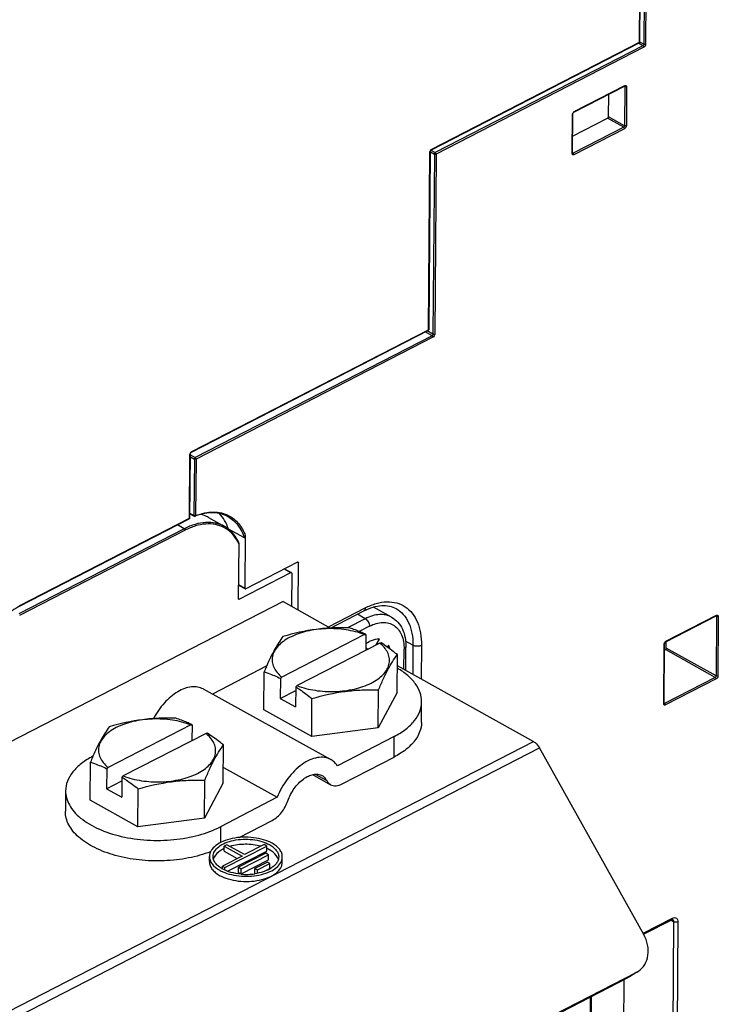
# Model space of a CAD drawing. Units: millimetres. Extents: x 0 to 420, y 0 to 297.
# Drawn here: x 393 to 404, y 95 to 112 of the extents above; entities that cross this region are included whole.
import ezdxf

# ---------------------------------------------------------------- set-up
doc = ezdxf.new("R2010")
doc.units = ezdxf.units.MM
doc.header["$LTSCALE"] = 23.1
doc.layers.get('0').update_dxf_attribs({"linetype": 'CONTINUOUS'})
doc.layers.add('DATUM_AXIS', color=7, linetype='CONTINUOUS')
doc.layers.add('ROUNDS', color=7, linetype='CONTINUOUS')

msp = doc.modelspace()

# ---------------------------------------------------------------- linework, layer by layer
at = {"color": 7, "linetype": 'CONTINUOUS'}
for p, q in [((395.779, 103.357), (396.044, 103.209)), ((397.01, 101.972), (384.083, 95.323)), ((395.694, 100.535), (397.793, 99.374)), ((396.027, 99.244), (396.913, 98.754)), ((397.491, 99.126), (397.791, 98.961))]:
    msp.add_line(p, q, dxfattribs=at)
at = {"color": 9, "linetype": 'CONTINUOUS'}
msp.add_line((397.536, 99.133), (397.727, 99.028), dxfattribs=at)
at = {"color": 7, "linetype": 'CONTINUOUS'}
for points, knots in [([(395.779, 103.357), (395.769, 103.362), (395.729, 103.383), (395.686, 103.398), (395.653, 103.406)], [0, 0, 0, 0, 0.248515, 1, 1, 1, 1]), ([(395.694, 100.535), (395.666, 100.55), (395.602, 100.572), (395.496, 100.574), (395.384, 100.546), (395.226, 100.469), (395.04, 100.307), (394.926, 100.141), (394.876, 100.048)], [0, 0, 0, 0, 0.092945, 0.191936, 0.301194, 0.422504, 0.697663, 1, 1, 1, 1]), ([(397.793, 99.374), (397.762, 99.391), (397.689, 99.415), (397.568, 99.41), (397.442, 99.37), (397.266, 99.266), (397.07, 99.065), (396.957, 98.864), (396.913, 98.754)], [0, 0, 0, 0, 0.091078, 0.189387, 0.29955, 0.422945, 0.701908, 1, 1, 1, 1]), ([(397.904, 99.269), (397.889, 99.29), (397.857, 99.331), (397.815, 99.362), (397.793, 99.374)], [0, 0, 0, 0, 0.510029, 1, 1, 1, 1]), ([(397.087, 98.695), (397.113, 98.767), (397.182, 98.9), (397.307, 99.035), (397.42, 99.105), (397.502, 99.133), (397.58, 99.138), (397.628, 99.122), (397.648, 99.111)], [0, 0, 0, 0, 0.296013, 0.576229, 0.700476, 0.811134, 0.909395, 1, 1, 1, 1]), ([(397.648, 99.111), (397.665, 99.102), (397.696, 99.078), (397.718, 99.045), (397.727, 99.028)], [0, 0, 0, 0, 0.485942, 1, 1, 1, 1]), ([(397.727, 99.028), (397.735, 99.013), (397.753, 98.988), (397.778, 98.968), (397.791, 98.961)], [0, 0, 0, 0, 0.51406, 1, 1, 1, 1]), ([(397.791, 98.961), (397.804, 98.953), (397.833, 98.943), (397.9, 98.939), (397.95, 98.957), (397.982, 98.973)], [0, 0, 0, 0, 0.223924, 0.460337, 1, 1, 1, 1]), ([(396.83, 98.374), (396.889, 98.405), (396.995, 98.502), (397.063, 98.626), (397.087, 98.695)], [0, 0, 0, 0, 0.475347, 1, 1, 1, 1])]:
    msp.add_open_spline(points, degree=3, knots=knots, dxfattribs=at)
at = {"layer": 'DATUM_AXIS', "color": 7, "linetype": 'CONTINUOUS'}
for p, q in [((398.794, 101.717), (398.498, 101.882)), ((398.348, 101.43), (396.988, 100.73)), ((398.348, 101.43), (398.37, 101.432)), ((398.37, 101.432), (398.368, 101.171)), ((398.599, 101.29), (397.238, 100.59)), ((398.369, 101.285), (398.427, 101.314)), ((398.54, 101.259), (398.595, 101.352)), ((398.621, 101.292), (398.599, 101.29)), ((398.743, 101.253), (398.724, 101.222)), ((399.026, 100.845), (399.029, 101.226)), ((398.884, 100.476), (398.888, 101.101)), ((396.693, 100.193), (396.698, 100.817)), ((396.966, 100.709), (396.988, 100.73)), ((396.966, 100.709), (396.963, 100.381)), ((397.216, 100.569), (397.214, 100.241)), ((397.238, 100.59), (397.216, 100.569)), ((396.963, 100.381), (397.216, 100.511)), ((398.574, 99.895), (398.579, 100.52)), ((398.884, 100.476), (398.574, 99.895)), ((396.963, 100.381), (397.214, 100.241)), ((397.479, 99.754), (397.483, 100.378)), ((397.479, 99.754), (396.693, 100.193)), ((395.49, 99.944), (394.129, 99.244)), ((395.49, 99.944), (395.512, 99.946)), ((395.512, 99.946), (395.51, 99.685)), ((395.741, 99.804), (394.38, 99.104)), ((395.763, 99.806), (395.741, 99.804)), ((398.574, 99.895), (397.479, 99.754)), ((396.025, 98.991), (396.03, 99.615)), ((393.835, 98.707), (393.839, 99.332)), ((394.107, 99.224), (394.105, 98.895)), ((394.107, 99.224), (394.129, 99.244)), ((394.105, 98.895), (394.357, 99.025)), ((394.358, 99.084), (394.355, 98.755)), ((394.38, 99.104), (394.358, 99.084)), ((395.716, 98.41), (395.721, 99.034)), ((396.025, 98.991), (395.716, 98.41)), ((394.105, 98.895), (394.355, 98.755)), ((394.621, 98.268), (394.625, 98.893)), ((394.621, 98.268), (393.835, 98.707)), ((395.716, 98.41), (394.621, 98.268)), ((396.699, 97.976), (396.376, 97.81)), ((396.741, 97.952), (396.699, 97.976)), ((396.04, 97.866), (396.041, 97.951)), ((396.04, 97.866), (396.254, 97.747)), ((396.084, 97.973), (396.041, 97.951)), ((396.041, 97.951), (396.333, 97.787)), ((396.052, 97.598), (396.741, 97.952)), ((396.376, 97.81), (396.084, 97.973)), ((396.096, 97.537), (396.74, 97.868)), ((396.725, 97.832), (396.277, 97.602)), ((396.767, 97.809), (396.725, 97.832)), ((396.74, 97.868), (396.741, 97.952)), ((395.796, 97.695), (395.796, 97.78)), ((396.333, 97.787), (396.01, 97.621)), ((396.318, 97.578), (396.767, 97.809)), ((396.318, 97.494), (396.766, 97.724)), ((396.75, 97.688), (396.543, 97.582)), ((396.585, 97.559), (396.792, 97.665)), ((396.792, 97.665), (396.75, 97.688)), ((396.766, 97.724), (396.767, 97.809)), ((396.791, 97.581), (396.792, 97.665)), ((396.996, 97.686), (396.996, 97.771)), ((396.01, 97.621), (396.052, 97.598)), ((396.01, 97.576), (396.01, 97.621)), ((396.051, 97.554), (396.052, 97.598)), ((396.276, 97.517), (396.277, 97.602)), ((396.276, 97.517), (396.318, 97.494)), ((396.277, 97.602), (396.318, 97.578)), ((396.318, 97.494), (396.318, 97.578)), ((396.543, 97.582), (396.585, 97.559)), ((396.543, 97.498), (396.543, 97.582)), ((396.543, 97.498), (396.545, 97.496)), ((396.585, 97.503), (396.585, 97.559)), ((396.704, 97.536), (396.791, 97.581))]:
    msp.add_line(p, q, dxfattribs=at)
at = {"layer": 'DATUM_AXIS', "color": 9, "linetype": 'CONTINUOUS'}
for p, q in [((398.36, 101.691), (398.23, 101.764)), ((398.36, 101.691), (398.068, 101.54)), ((398.429, 101.568), (398.26, 101.481)), ((398.996, 100.862), (398.999, 101.188))]:
    msp.add_line(p, q, dxfattribs=at)
at = {"layer": 'DATUM_AXIS', "color": 7, "linetype": 'CONTINUOUS'}
for centre, radius, start, end in [((397.419, 99.444), 2.204, 64.4216, 64.9185), ((398.199, 100.802), 0.631, 49.2888, 50.6329), ((402.09, 98.599), 5.83, 156.7428, 157.6395), ((401.418, 98.887), 5.1, 156.566, 156.7331), ((394.561, 97.959), 2.204, 64.4216, 64.9185), ((395.341, 99.316), 0.631, 49.2888, 50.6329), ((399.232, 97.114), 5.83, 156.7428, 157.6395), ((398.56, 97.401), 5.1, 156.5656, 156.7331), ((396.045, 97.683), 0.191, 153.2958, 155.399), ((396.287, 98.138), 0.667, 245.154, 245.9134), ((396.402, 98.472), 0.987, 265.0935, 278.2485)]:
    msp.add_arc(centre, radius, start, end, dxfattribs=at)
at = {"layer": 'DATUM_AXIS', "color": 9, "linetype": 'CONTINUOUS'}
for points, knots in [([(398.794, 101.717), (398.764, 101.733), (398.698, 101.758), (398.59, 101.764), (398.474, 101.742), (398.398, 101.71), (398.36, 101.691)], [0, 0, 0, 0, 0.223555, 0.459383, 0.716805, 1, 1, 1, 1]), ([(398.36, 101.691), (398.381, 101.679), (398.414, 101.64), (398.43, 101.592), (398.429, 101.568)], [0, 0, 0, 0, 0.492462, 1, 1, 1, 1]), ([(398.429, 101.568), (398.465, 101.586), (398.536, 101.615), (398.645, 101.634), (398.748, 101.623), (398.838, 101.583), (398.91, 101.514), (398.963, 101.422), (398.993, 101.311), (398.999, 101.23), (398.999, 101.188)], [0, 0, 0, 0, 0.13938, 0.265344, 0.380421, 0.490191, 0.601709, 0.721468, 0.85382, 1, 1, 1, 1]), ([(399.029, 101.226), (399.029, 101.219), (399.022, 101.202), (399.007, 101.192), (398.999, 101.188)], [0, 0, 0, 0, 0.439412, 1, 1, 1, 1])]:
    msp.add_open_spline(points, degree=3, knots=knots, dxfattribs=at)
at = {"layer": 'DATUM_AXIS', "color": 7, "linetype": 'CONTINUOUS'}
for points, knots in [([(398.794, 101.717), (398.832, 101.695), (398.904, 101.638), (398.979, 101.519), (399.022, 101.379), (399.03, 101.278), (399.029, 101.226)], [0, 0, 0, 0, 0.232636, 0.472493, 0.726652, 1, 1, 1, 1]), ([(398.102, 101.54), (398.012, 101.543), (397.829, 101.542), (397.46, 101.512), (397.187, 101.45), (397.007, 101.398)], [0, 0, 0, 0, 0.24567, 0.494528, 1, 1, 1, 1]), ([(398.353, 101.44), (398.332, 101.45), (398.25, 101.487), (398.166, 101.518), (398.102, 101.54)], [0, 0, 0, 0, 0.25567, 1, 1, 1, 1]), ([(397.007, 101.398), (396.958, 101.333), (396.858, 101.177), (396.78, 101.009), (396.739, 100.915)], [0, 0, 0, 0, 0.443129, 1, 1, 1, 1]), ([(398.348, 101.43), (398.252, 101.467), (398.043, 101.518), (397.72, 101.536), (397.405, 101.496), (397.168, 101.415), (397.015, 101.323), (396.927, 101.248), (396.865, 101.164), (396.83, 101.074), (396.826, 100.981), (396.853, 100.889), (396.908, 100.803), (396.959, 100.753), (396.988, 100.73)], [0, 0, 0, 0, 0.148441, 0.30688, 0.462141, 0.601793, 0.663091, 0.718029, 0.767084, 0.811743, 0.854533, 0.898528, 0.946439, 1, 1, 1, 1]), ([(397.238, 100.59), (397.334, 100.553), (397.541, 100.502), (397.862, 100.484), (398.174, 100.522), (398.411, 100.601), (398.565, 100.691), (398.653, 100.766), (398.718, 100.848), (398.754, 100.937), (398.762, 101.029), (398.738, 101.12), (398.687, 101.206), (398.638, 101.256), (398.61, 101.28)], [0, 0, 0, 0, 0.148266, 0.306542, 0.461874, 0.601988, 0.663658, 0.719021, 0.768481, 0.81341, 0.856215, 0.899904, 0.94722, 1, 1, 1, 1]), ([(398.595, 101.352), (398.582, 101.353), (398.524, 101.354), (398.467, 101.335), (398.427, 101.314)], [0, 0, 0, 0, 0.228752, 1, 1, 1, 1]), ([(398.888, 101.101), (398.866, 101.118), (398.779, 101.185), (398.69, 101.248), (398.621, 101.292)], [0, 0, 0, 0, 0.254666, 1, 1, 1, 1]), ([(398.769, 101.191), (398.767, 101.197), (398.761, 101.218), (398.751, 101.239), (398.743, 101.253)], [0, 0, 0, 0, 0.259646, 1, 1, 1, 1]), ([(398.579, 100.52), (398.603, 100.58), (398.652, 100.694), (398.748, 100.891), (398.83, 101.024), (398.888, 101.101)], [0, 0, 0, 0, 0.295109, 0.562377, 1, 1, 1, 1]), ([(396.698, 100.817), (396.72, 100.81), (396.811, 100.778), (396.9, 100.741), (396.966, 100.709)], [0, 0, 0, 0, 0.24442, 1, 1, 1, 1]), ([(397.216, 100.569), (397.239, 100.555), (397.33, 100.494), (397.418, 100.429), (397.483, 100.378)], [0, 0, 0, 0, 0.244993, 1, 1, 1, 1]), ([(397.483, 100.378), (397.663, 100.43), (397.936, 100.492), (398.305, 100.522), (398.488, 100.523), (398.579, 100.52)], [0, 0, 0, 0, 0.505472, 0.75433, 1, 1, 1, 1]), ([(395.49, 99.944), (395.394, 99.981), (395.185, 100.033), (394.862, 100.05), (394.547, 100.01), (394.31, 99.93), (394.156, 99.838), (394.069, 99.762), (394.006, 99.678), (393.972, 99.588), (393.968, 99.495), (393.994, 99.404), (394.05, 99.317), (394.101, 99.268), (394.129, 99.244)], [0, 0, 0, 0, 0.148441, 0.30688, 0.462141, 0.601793, 0.663091, 0.718029, 0.767084, 0.811743, 0.854533, 0.898528, 0.946439, 1, 1, 1, 1]), ([(395.244, 100.054), (395.153, 100.057), (394.97, 100.057), (394.602, 100.026), (394.328, 99.964), (394.149, 99.913)], [0, 0, 0, 0, 0.24567, 0.494528, 1, 1, 1, 1]), ([(395.495, 99.954), (395.474, 99.964), (395.392, 100.001), (395.308, 100.033), (395.244, 100.054)], [0, 0, 0, 0, 0.25567, 1, 1, 1, 1]), ([(394.149, 99.913), (394.1, 99.847), (394, 99.691), (393.922, 99.524), (393.881, 99.43)], [0, 0, 0, 0, 0.443131, 1, 1, 1, 1]), ([(394.38, 99.104), (394.476, 99.067), (394.683, 99.016), (395.003, 98.998), (395.316, 99.036), (395.553, 99.115), (395.707, 99.206), (395.795, 99.28), (395.859, 99.363), (395.896, 99.451), (395.903, 99.544), (395.88, 99.635), (395.829, 99.721), (395.78, 99.771), (395.752, 99.795)], [0, 0, 0, 0, 0.148266, 0.306542, 0.461874, 0.601988, 0.663658, 0.719021, 0.768481, 0.81341, 0.856215, 0.899904, 0.94722, 1, 1, 1, 1]), ([(396.03, 99.615), (396.008, 99.632), (395.921, 99.699), (395.831, 99.762), (395.763, 99.806)], [0, 0, 0, 0, 0.254666, 1, 1, 1, 1]), ([(395.721, 99.034), (395.745, 99.094), (395.794, 99.208), (395.89, 99.406), (395.972, 99.538), (396.03, 99.615)], [0, 0, 0, 0, 0.295109, 0.562377, 1, 1, 1, 1]), ([(393.839, 99.332), (393.862, 99.324), (393.953, 99.292), (394.042, 99.255), (394.107, 99.224)], [0, 0, 0, 0, 0.24442, 1, 1, 1, 1]), ([(394.358, 99.084), (394.381, 99.069), (394.472, 99.009), (394.56, 98.944), (394.625, 98.893)], [0, 0, 0, 0, 0.244993, 1, 1, 1, 1]), ([(394.625, 98.893), (394.805, 98.944), (395.078, 99.006), (395.447, 99.037), (395.63, 99.037), (395.721, 99.034)], [0, 0, 0, 0, 0.505472, 0.75433, 1, 1, 1, 1]), ([(396.827, 97.997), (396.783, 98.022), (396.683, 98.062), (396.519, 98.094), (396.345, 98.101), (396.176, 98.081), (396.024, 98.035), (395.903, 97.969), (395.83, 97.894), (395.801, 97.829), (395.797, 97.796), (395.796, 97.78)], [0, 0, 0, 0, 0.1287, 0.271825, 0.421294, 0.567924, 0.703013, 0.820033, 0.916906, 0.959491, 1, 1, 1, 1]), ([(395.856, 97.779), (395.857, 97.794), (395.861, 97.823), (395.887, 97.882), (395.952, 97.949), (396.062, 98.009), (396.198, 98.05), (396.35, 98.068), (396.507, 98.062), (396.654, 98.033), (396.744, 97.997), (396.784, 97.975)], [0, 0, 0, 0, 0.040509, 0.083094, 0.179967, 0.296987, 0.432076, 0.578706, 0.728175, 0.8713, 1, 1, 1, 1]), ([(396.643, 97.947), (396.56, 97.97), (396.388, 97.991), (396.215, 97.969), (396.134, 97.945)], [0, 0, 0, 0, 0.501729, 1, 1, 1, 1]), ([(396.784, 97.975), (396.807, 97.962), (396.848, 97.934), (396.898, 97.885), (396.929, 97.83), (396.937, 97.79), (396.936, 97.771)], [0, 0, 0, 0, 0.29554, 0.556316, 0.787122, 1, 1, 1, 1]), ([(396.996, 97.771), (396.997, 97.792), (396.989, 97.836), (396.954, 97.897), (396.899, 97.952), (396.853, 97.983), (396.827, 97.997)], [0, 0, 0, 0, 0.212878, 0.443684, 0.704461, 1, 1, 1, 1]), ([(396.04, 97.911), (396.021, 97.902), (395.956, 97.867), (395.898, 97.815), (395.874, 97.769)], [0, 0, 0, 0, 0.287691, 1, 1, 1, 1]), ([(396.784, 97.89), (396.78, 97.892), (396.766, 97.9), (396.752, 97.907), (396.741, 97.912)], [0, 0, 0, 0, 0.244597, 1, 1, 1, 1]), ([(396.918, 97.762), (396.912, 97.774), (396.878, 97.827), (396.826, 97.866), (396.784, 97.89)], [0, 0, 0, 0, 0.221063, 1, 1, 1, 1]), ([(395.796, 97.78), (395.796, 97.759), (395.804, 97.715), (395.839, 97.654), (395.894, 97.598), (395.94, 97.568), (395.966, 97.554)], [0, 0, 0, 0, 0.212878, 0.443684, 0.704461, 1, 1, 1, 1]), ([(395.796, 97.695), (395.796, 97.674), (395.804, 97.63), (395.838, 97.569), (395.894, 97.514), (395.939, 97.483), (395.965, 97.469)], [0, 0, 0, 0, 0.212878, 0.443685, 0.704463, 1, 1, 1, 1]), ([(396.009, 97.576), (395.986, 97.588), (395.944, 97.616), (395.895, 97.666), (395.863, 97.721), (395.856, 97.76), (395.856, 97.779)], [0, 0, 0, 0, 0.29554, 0.556316, 0.787122, 1, 1, 1, 1]), ([(395.965, 97.469), (396.009, 97.444), (396.11, 97.404), (396.273, 97.372), (396.447, 97.365), (396.616, 97.385), (396.768, 97.431), (396.89, 97.497), (396.962, 97.572), (396.991, 97.637), (396.996, 97.67), (396.996, 97.686)], [0, 0, 0, 0, 0.1287, 0.271827, 0.421297, 0.567927, 0.703016, 0.820035, 0.916906, 0.959491, 1, 1, 1, 1]), ([(396.015, 97.529), (396.061, 97.508), (396.162, 97.476), (396.323, 97.452), (396.489, 97.453), (396.648, 97.477), (396.788, 97.524), (396.9, 97.59), (396.976, 97.673), (396.996, 97.74), (396.996, 97.771)], [0, 0, 0, 0, 0.134622, 0.280655, 0.430287, 0.57515, 0.707617, 0.82225, 0.9178, 1, 1, 1, 1]), ([(396.936, 97.771), (396.936, 97.753), (396.929, 97.716), (396.9, 97.663), (396.854, 97.616), (396.815, 97.589), (396.794, 97.577)], [0, 0, 0, 0, 0.215057, 0.446773, 0.706718, 1, 1, 1, 1]), ([(396.931, 97.728), (396.928, 97.737), (396.924, 97.748), (396.919, 97.759), (396.918, 97.762)], [0, 0, 0, 0, 0.744748, 1, 1, 1, 1]), ([(395.966, 97.554), (395.969, 97.552), (395.982, 97.544), (395.996, 97.537), (396.007, 97.532)], [0, 0, 0, 0, 0.245208, 1, 1, 1, 1]), ([(396.317, 97.489), (396.261, 97.494), (396.154, 97.512), (396.053, 97.551), (396.009, 97.576)], [0, 0, 0, 0, 0.527501, 1, 1, 1, 1]), ([(396.794, 97.577), (396.758, 97.556), (396.676, 97.522), (396.589, 97.502), (396.543, 97.496)], [0, 0, 0, 0, 0.472572, 1, 1, 1, 1])]:
    msp.add_open_spline(points, degree=3, knots=knots, dxfattribs=at)
msp.add_open_spline([(395.871, 97.762), (395.868, 97.754), (395.864, 97.746), (395.862, 97.738)], degree=3, dxfattribs=at)
at = {"layer": 'ROUNDS', "color": 9, "linetype": 'CONTINUOUS'}
for p, q in [((402.872, 111.171), (402.901, 114.968)), ((402.958, 112.992), (402.944, 111.138)), ((402.986, 112.991), (402.972, 111.138)), ((399.454, 109.412), (402.872, 111.171)), ((402.929, 111.114), (399.511, 109.356)), ((402.929, 111.114), (402.856, 111.155)), ((402.944, 111.138), (402.878, 111.175)), ((402.943, 111.089), (399.525, 109.331)), ((401.798, 110.03), (402.631, 110.458)), ((402.631, 110.439), (402.621, 110.445)), ((402.631, 110.443), (402.631, 110.439)), ((402.631, 110.439), (402.626, 109.798)), ((402.659, 110.439), (402.655, 109.798)), ((401.764, 109.34), (401.769, 109.981)), ((402.612, 109.774), (402.347, 109.922)), ((402.626, 109.798), (402.362, 109.946)), ((402.612, 109.774), (401.779, 109.345)), ((402.626, 109.749), (401.793, 109.321)), ((399.403, 106.444), (399.425, 109.364)), ((399.431, 109.368), (399.497, 109.332)), ((399.441, 109.395), (399.511, 109.356)), ((399.497, 109.332), (399.474, 106.369)), ((399.525, 109.331), (399.503, 106.369)), ((401.771, 109.344), (401.769, 109.345)), ((401.779, 109.345), (401.771, 109.349)), ((395.506, 104.439), (399.403, 106.444)), ((399.46, 106.345), (399.348, 106.408)), ((399.474, 106.369), (399.378, 106.423)), ((399.46, 106.345), (395.563, 104.341)), ((399.474, 106.32), (395.577, 104.316)), ((395.469, 103.343), (395.477, 104.391)), ((395.483, 104.385), (395.563, 104.341)), ((395.483, 104.353), (395.549, 104.316)), ((395.549, 104.316), (395.542, 103.388)), ((395.577, 104.316), (395.57, 103.388)), ((392.68, 101.908), (395.469, 103.343)), ((395.476, 103.425), (395.542, 103.388)), ((395.545, 103.386), (395.542, 103.388)), ((395.549, 103.385), (395.545, 103.386)), ((395.57, 103.388), (395.566, 103.386)), ((395.381, 103.169), (392.661, 101.77)), ((395.381, 103.169), (395.269, 103.232)), ((395.395, 103.145), (392.675, 101.745)), ((397.029, 102.509), (397.137, 102.448)), ((397.26, 102.611), (397.245, 102.619)), ((396.274, 102.252), (396.381, 102.192)), ((396.286, 102.011), (396.272, 102.019)), ((397.753, 101.556), (398.36, 101.868)), ((403.306, 101.319), (404.139, 101.747)), ((404.14, 101.728), (404.129, 101.734)), ((404.14, 101.728), (404.132, 100.749)), ((404.136, 101.738), (404.135, 101.737)), ((404.139, 101.732), (404.14, 101.728)), ((404.168, 101.728), (404.161, 100.749)), ((399.144, 101.253), (399.024, 101.32)), ((399.144, 101.253), (399.141, 100.781)), ((399.285, 101.251), (399.281, 100.702)), ((403.27, 100.291), (403.277, 101.27)), ((404.118, 100.725), (403.297, 101.184)), ((404.132, 100.749), (403.311, 101.208)), ((404.118, 100.725), (403.285, 100.297)), ((404.132, 100.7), (403.299, 100.272)), ((403.277, 100.295), (403.275, 100.296)), ((403.285, 100.297), (403.277, 100.301)), ((388.2, 93.022), (401.127, 99.671)), ((398.835, 99.416), (398.838, 99.754)), ((388.298, 92.918), (401.225, 99.566)), ((395.979, 98.268), (395.977, 98.008)), ((402.932, 96.517), (403.414, 96.765)), ((403.433, 96.706), (403.387, 96.732)), ((403.433, 96.706), (403.413, 94.054)), ((403.504, 96.705), (403.484, 94.053)), ((402.825, 95.879), (402.676, 95.782)), ((402.06, 94.392), (402.068, 95.469))]:
    msp.add_line(p, q, dxfattribs=at)
at = {"layer": 'ROUNDS', "color": 7, "linetype": 'CONTINUOUS'}
for p, q in [((402.878, 111.178), (402.907, 114.975)), ((399.449, 109.402), (402.868, 111.161)), ((401.793, 110.02), (402.626, 110.448)), ((402.626, 110.448), (402.628, 110.449)), ((402.362, 109.946), (402.365, 110.314)), ((401.77, 109.347), (401.775, 109.989)), ((401.772, 109.626), (402.347, 109.922)), ((399.409, 106.451), (399.431, 109.372)), ((399.432, 109.379), (399.433, 109.383)), ((401.77, 109.345), (401.77, 109.347)), ((401.771, 109.344), (401.77, 109.345)), ((401.771, 109.343), (401.771, 109.344)), ((395.502, 104.429), (399.398, 106.434)), ((395.476, 103.35), (395.483, 104.399)), ((395.484, 104.406), (395.486, 104.41)), ((392.675, 101.898), (395.465, 103.333)), ((395.476, 103.417), (395.546, 103.378)), ((396.373, 103.019), (396.109, 103.166)), ((396.109, 103.165), (396.109, 103.166)), ((396.387, 103.061), (396.381, 102.192)), ((396.279, 102.924), (396.272, 102.02)), ((397.245, 102.62), (396.395, 102.183)), ((397.034, 102.511), (397.139, 102.453)), ((397.254, 101.836), (397.26, 102.611)), ((396.286, 102.011), (397.137, 102.448)), ((397.151, 102.439), (397.147, 101.895)), ((396.274, 102.244), (396.378, 102.186)), ((397.01, 101.972), (397.789, 101.536)), ((397.789, 101.537), (398.336, 101.818)), ((403.302, 101.309), (404.135, 101.737)), ((404.135, 101.737), (404.137, 101.738)), ((398.369, 101.213), (398.407, 101.191)), ((403.276, 100.299), (403.284, 101.278)), ((403.311, 101.208), (403.312, 101.314)), ((403.283, 101.177), (403.297, 101.184)), ((396.739, 100.915), (395.846, 100.451)), ((398.887, 100.923), (401.127, 99.671)), ((399.286, 99.986), (399.288, 100.323)), ((403.276, 100.296), (403.276, 100.299)), ((403.277, 100.295), (403.276, 100.296)), ((403.277, 100.295), (403.277, 100.295)), ((398.838, 99.754), (397.904, 99.269)), ((402.941, 96.499), (401.225, 99.566)), ((397.982, 98.973), (398.835, 99.416)), ((393.43, 98.86), (393.428, 98.523)), ((396.913, 98.754), (395.979, 98.268)), ((396.286, 98.092), (396.83, 98.374)), ((402.939, 96.502), (403.402, 96.74)), ((390.617, 89.599), (402.825, 95.879)), ((402.826, 95.877), (402.705, 95.798)), ((402.825, 95.879), (402.854, 95.895)), ((390.468, 89.503), (402.676, 95.782)), ((402.613, 94.501), (402.622, 95.754)), ((402.705, 95.798), (402.676, 95.782)), ((402.075, 94.411), (402.083, 95.477))]:
    msp.add_line(p, q, dxfattribs=at)
for centre, radius, start, end in [((402.858, 111.178), 0.02, 348.0142, 359.5594), ((399.389, 106.451), 0.02, 348.0142, 359.5594), ((395.456, 103.35), 0.02, 348.0142, 359.5594), ((395.918, 102.445), 0.997, 110.2683, 110.8469), ((395.791, 102.757), 0.518, 53.0373, 60.7858), ((395.787, 102.752), 0.524, 52.202, 53.0435)]:
    msp.add_arc(centre, radius, start, end, dxfattribs=at)
at = {"layer": 'ROUNDS', "color": 9, "linetype": 'CONTINUOUS'}
for centre, radius, start, end in [((401.831, 109.977), 0.0624, 155.9268, 162.9959), ((399.487, 109.36), 0.0624, 155.9268, 162.9959), ((401.764, 109.347), 0.00585, 346.4222, 359.5268), ((395.539, 104.387), 0.0624, 155.9268, 162.9959), ((395.649, 102.633), 0.694, 24.8069, 28.066), ((393.034, 101.22), 0.774, 117.2197, 117.8797), ((403.339, 101.266), 0.0624, 155.9268, 162.9959), ((403.27, 100.299), 0.00585, 346.4222, 359.5268)]:
    msp.add_arc(centre, radius, start, end, dxfattribs=at)
at = {"layer": 'ROUNDS', "color": 7, "linetype": 'CONTINUOUS'}
for points in [[(402.868, 111.161), (402.873, 111.163), (402.877, 111.169), (402.878, 111.174)], [(399.398, 106.434), (399.403, 106.436), (399.407, 106.442), (399.409, 106.447)], [(395.465, 103.333), (395.47, 103.335), (395.474, 103.341), (395.475, 103.346)], [(395.546, 103.378), (395.551, 103.375), (395.558, 103.375), (395.563, 103.377)]]:
    msp.add_open_spline(points, degree=3, dxfattribs=at)
at = {"layer": 'ROUNDS', "color": 9, "linetype": 'CONTINUOUS'}
for points, knots in [([(402.872, 111.171), (402.872, 111.17), (402.872, 111.166), (402.87, 111.162), (402.868, 111.161)], [0, 0, 0, 0, 0.297432, 1, 1, 1, 1]), ([(402.872, 111.171), (402.873, 111.171), (402.876, 111.173), (402.878, 111.176), (402.878, 111.178)], [0, 0, 0, 0, 0.303487, 1, 1, 1, 1]), ([(402.944, 111.138), (402.944, 111.131), (402.939, 111.121), (402.931, 111.115), (402.929, 111.114)], [0, 0, 0, 0, 0.762531, 1, 1, 1, 1]), ([(402.943, 111.089), (402.943, 111.097), (402.939, 111.107), (402.931, 111.113), (402.929, 111.114)], [0, 0, 0, 0, 0.76424, 1, 1, 1, 1]), ([(402.972, 111.138), (402.972, 111.128), (402.966, 111.109), (402.952, 111.094), (402.943, 111.089)], [0, 0, 0, 0, 0.505873, 1, 1, 1, 1]), ([(402.972, 111.138), (402.968, 111.136), (402.958, 111.134), (402.948, 111.136), (402.944, 111.138)], [0, 0, 0, 0, 0.501652, 1, 1, 1, 1]), ([(402.631, 110.458), (402.631, 110.457), (402.631, 110.453), (402.629, 110.449), (402.626, 110.448)], [0, 0, 0, 0, 0.297434, 1, 1, 1, 1]), ([(402.631, 110.458), (402.634, 110.46), (402.641, 110.462), (402.656, 110.459), (402.659, 110.446), (402.659, 110.439)], [0, 0, 0, 0, 0.270055, 0.497549, 1, 1, 1, 1]), ([(402.659, 110.439), (402.655, 110.437), (402.645, 110.435), (402.635, 110.437), (402.631, 110.439)], [0, 0, 0, 0, 0.501652, 1, 1, 1, 1]), ([(401.769, 109.981), (401.769, 109.982), (401.769, 109.987), (401.77, 109.992), (401.771, 109.995)], [0, 0, 0, 0, 0.237258, 1, 1, 1, 1]), ([(401.769, 109.981), (401.77, 109.981), (401.773, 109.983), (401.775, 109.986), (401.775, 109.989)], [0, 0, 0, 0, 0.303488, 1, 1, 1, 1]), ([(401.774, 110.002), (401.775, 110.005), (401.78, 110.014), (401.786, 110.022), (401.792, 110.026)], [0, 0, 0, 0, 0.25933, 1, 1, 1, 1]), ([(401.798, 110.03), (401.798, 110.028), (401.798, 110.025), (401.795, 110.021), (401.793, 110.02)], [0, 0, 0, 0, 0.297434, 1, 1, 1, 1]), ([(402.626, 109.798), (402.626, 109.791), (402.622, 109.781), (402.614, 109.775), (402.612, 109.774)], [0, 0, 0, 0, 0.762531, 1, 1, 1, 1]), ([(402.655, 109.798), (402.655, 109.788), (402.648, 109.769), (402.634, 109.753), (402.626, 109.749)], [0, 0, 0, 0, 0.505873, 1, 1, 1, 1]), ([(402.655, 109.798), (402.65, 109.795), (402.64, 109.794), (402.631, 109.796), (402.626, 109.798)], [0, 0, 0, 0, 0.501652, 1, 1, 1, 1]), ([(402.626, 109.749), (402.626, 109.756), (402.621, 109.766), (402.614, 109.773), (402.612, 109.774)], [0, 0, 0, 0, 0.76424, 1, 1, 1, 1]), ([(399.425, 109.364), (399.425, 109.365), (399.425, 109.37), (399.426, 109.375), (399.427, 109.378)], [0, 0, 0, 0, 0.237258, 1, 1, 1, 1]), ([(399.425, 109.364), (399.426, 109.364), (399.429, 109.366), (399.431, 109.369), (399.431, 109.372)], [0, 0, 0, 0, 0.303488, 1, 1, 1, 1]), ([(399.43, 109.385), (399.431, 109.388), (399.436, 109.396), (399.442, 109.404), (399.448, 109.409)], [0, 0, 0, 0, 0.25933, 1, 1, 1, 1]), ([(399.454, 109.412), (399.454, 109.411), (399.454, 109.408), (399.451, 109.404), (399.449, 109.402)], [0, 0, 0, 0, 0.297434, 1, 1, 1, 1]), ([(399.511, 109.356), (399.509, 109.355), (399.501, 109.349), (399.497, 109.339), (399.497, 109.332)], [0, 0, 0, 0, 0.237198, 1, 1, 1, 1]), ([(399.525, 109.331), (399.521, 109.329), (399.511, 109.327), (399.501, 109.329), (399.497, 109.332)], [0, 0, 0, 0, 0.501655, 1, 1, 1, 1]), ([(399.525, 109.331), (399.525, 109.339), (399.52, 109.349), (399.513, 109.355), (399.511, 109.356)], [0, 0, 0, 0, 0.764246, 1, 1, 1, 1]), ([(401.764, 109.34), (401.765, 109.34), (401.767, 109.341), (401.77, 109.344), (401.77, 109.346)], [0, 0, 0, 0, 0.294723, 1, 1, 1, 1]), ([(401.793, 109.321), (401.789, 109.319), (401.782, 109.316), (401.768, 109.32), (401.764, 109.333), (401.764, 109.34)], [0, 0, 0, 0, 0.270055, 0.497549, 1, 1, 1, 1]), ([(401.779, 109.345), (401.778, 109.345), (401.776, 109.344), (401.773, 109.343), (401.771, 109.344)], [0, 0, 0, 0, 0.28089, 1, 1, 1, 1]), ([(401.793, 109.321), (401.793, 109.328), (401.788, 109.338), (401.781, 109.344), (401.779, 109.345)], [0, 0, 0, 0, 0.76424, 1, 1, 1, 1]), ([(399.403, 106.444), (399.403, 106.443), (399.403, 106.439), (399.401, 106.435), (399.398, 106.434)], [0, 0, 0, 0, 0.297432, 1, 1, 1, 1]), ([(399.403, 106.444), (399.404, 106.444), (399.407, 106.446), (399.409, 106.449), (399.409, 106.451)], [0, 0, 0, 0, 0.303487, 1, 1, 1, 1]), ([(399.474, 106.369), (399.474, 106.362), (399.47, 106.352), (399.462, 106.346), (399.46, 106.345)], [0, 0, 0, 0, 0.762531, 1, 1, 1, 1]), ([(399.474, 106.32), (399.474, 106.328), (399.469, 106.338), (399.462, 106.344), (399.46, 106.345)], [0, 0, 0, 0, 0.76424, 1, 1, 1, 1]), ([(399.503, 106.369), (399.503, 106.359), (399.496, 106.34), (399.482, 106.325), (399.474, 106.32)], [0, 0, 0, 0, 0.505873, 1, 1, 1, 1]), ([(399.503, 106.369), (399.498, 106.367), (399.488, 106.365), (399.479, 106.367), (399.474, 106.369)], [0, 0, 0, 0, 0.501652, 1, 1, 1, 1]), ([(395.477, 104.391), (395.477, 104.392), (395.478, 104.397), (395.479, 104.402), (395.48, 104.405)], [0, 0, 0, 0, 0.237258, 1, 1, 1, 1]), ([(395.477, 104.391), (395.478, 104.391), (395.481, 104.393), (395.483, 104.396), (395.483, 104.399)], [0, 0, 0, 0, 0.303488, 1, 1, 1, 1]), ([(395.482, 104.412), (395.483, 104.415), (395.488, 104.423), (395.495, 104.431), (395.501, 104.436)], [0, 0, 0, 0, 0.25933, 1, 1, 1, 1]), ([(395.506, 104.439), (395.506, 104.438), (395.506, 104.435), (395.504, 104.431), (395.502, 104.429)], [0, 0, 0, 0, 0.297434, 1, 1, 1, 1]), ([(395.563, 104.341), (395.561, 104.34), (395.553, 104.334), (395.549, 104.324), (395.549, 104.316)], [0, 0, 0, 0, 0.237198, 1, 1, 1, 1]), ([(395.577, 104.316), (395.573, 104.314), (395.563, 104.312), (395.553, 104.314), (395.549, 104.316)], [0, 0, 0, 0, 0.501655, 1, 1, 1, 1]), ([(395.577, 104.316), (395.577, 104.323), (395.573, 104.333), (395.565, 104.34), (395.563, 104.341)], [0, 0, 0, 0, 0.764246, 1, 1, 1, 1]), ([(395.469, 103.343), (395.469, 103.342), (395.469, 103.338), (395.467, 103.334), (395.465, 103.333)], [0, 0, 0, 0, 0.297432, 1, 1, 1, 1]), ([(395.469, 103.343), (395.47, 103.343), (395.473, 103.345), (395.476, 103.348), (395.476, 103.35)], [0, 0, 0, 0, 0.303487, 1, 1, 1, 1]), ([(395.542, 103.388), (395.542, 103.387), (395.542, 103.383), (395.544, 103.379), (395.546, 103.378)], [0, 0, 0, 0, 0.294214, 1, 1, 1, 1]), ([(395.57, 103.388), (395.57, 103.386), (395.569, 103.382), (395.566, 103.378), (395.563, 103.377)], [0, 0, 0, 0, 0.292263, 1, 1, 1, 1]), ([(395.57, 103.388), (395.618, 103.406), (395.714, 103.434), (395.858, 103.45), (395.994, 103.435), (396.077, 103.404), (396.115, 103.385)], [0, 0, 0, 0, 0.276256, 0.531746, 0.770725, 1, 1, 1, 1]), ([(396.105, 103.368), (396.136, 103.35), (396.195, 103.309), (396.297, 103.198), (396.349, 103.093), (396.373, 103.019)], [0, 0, 0, 0, 0.235682, 0.477771, 1, 1, 1, 1]), ([(396.115, 103.385), (396.176, 103.353), (396.29, 103.259), (396.361, 103.131), (396.387, 103.061)], [0, 0, 0, 0, 0.479423, 1, 1, 1, 1]), ([(396.044, 103.209), (395.999, 103.234), (395.898, 103.271), (395.731, 103.281), (395.555, 103.247), (395.439, 103.199), (395.381, 103.169)], [0, 0, 0, 0, 0.223488, 0.459334, 0.71665, 1, 1, 1, 1]), ([(395.395, 103.145), (395.395, 103.152), (395.39, 103.162), (395.383, 103.168), (395.381, 103.169)], [0, 0, 0, 0, 0.76424, 1, 1, 1, 1]), ([(396.035, 103.191), (395.991, 103.214), (395.893, 103.247), (395.732, 103.254), (395.562, 103.22), (395.451, 103.173), (395.395, 103.145)], [0, 0, 0, 0, 0.223436, 0.45968, 0.717144, 1, 1, 1, 1]), ([(396.261, 102.959), (396.235, 103.009), (396.171, 103.099), (396.082, 103.166), (396.035, 103.191)], [0, 0, 0, 0, 0.513566, 1, 1, 1, 1]), ([(392.68, 101.908), (392.68, 101.907), (392.68, 101.903), (392.678, 101.899), (392.675, 101.898)], [0, 0, 0, 0, 0.297434, 1, 1, 1, 1]), ([(398.36, 101.868), (398.36, 101.858), (398.357, 101.838), (398.344, 101.822), (398.336, 101.818)], [0, 0, 0, 0, 0.553023, 1, 1, 1, 1]), ([(398.36, 101.868), (398.418, 101.898), (398.534, 101.946), (398.711, 101.976), (398.877, 101.959), (399.023, 101.893), (399.142, 101.782), (399.227, 101.632), (399.277, 101.451), (399.286, 101.32), (399.285, 101.251)], [0, 0, 0, 0, 0.139457, 0.265333, 0.380426, 0.490195, 0.601711, 0.721489, 0.853744, 1, 1, 1, 1]), ([(398.868, 101.858), (398.912, 101.833), (398.995, 101.765), (399.083, 101.623), (399.135, 101.448), (399.145, 101.32), (399.144, 101.253)], [0, 0, 0, 0, 0.218651, 0.452418, 0.711563, 1, 1, 1, 1]), ([(404.139, 101.747), (404.139, 101.746), (404.139, 101.743), (404.138, 101.74), (404.136, 101.738)], [0, 0, 0, 0, 0.287259, 1, 1, 1, 1]), ([(404.139, 101.747), (404.143, 101.749), (404.15, 101.751), (404.164, 101.748), (404.168, 101.735), (404.168, 101.728)], [0, 0, 0, 0, 0.270055, 0.497549, 1, 1, 1, 1]), ([(404.168, 101.728), (404.164, 101.726), (404.154, 101.724), (404.144, 101.726), (404.14, 101.728)], [0, 0, 0, 0, 0.501652, 1, 1, 1, 1]), ([(399.285, 101.251), (399.264, 101.24), (399.214, 101.232), (399.165, 101.242), (399.144, 101.253)], [0, 0, 0, 0, 0.501652, 1, 1, 1, 1]), ([(403.277, 101.27), (403.277, 101.271), (403.278, 101.276), (403.279, 101.281), (403.28, 101.284)], [0, 0, 0, 0, 0.237258, 1, 1, 1, 1]), ([(403.277, 101.27), (403.278, 101.27), (403.281, 101.272), (403.284, 101.275), (403.284, 101.278)], [0, 0, 0, 0, 0.303488, 1, 1, 1, 1]), ([(403.282, 101.291), (403.283, 101.294), (403.288, 101.303), (403.295, 101.311), (403.301, 101.315)], [0, 0, 0, 0, 0.25933, 1, 1, 1, 1]), ([(403.306, 101.319), (403.306, 101.317), (403.306, 101.314), (403.304, 101.31), (403.302, 101.309)], [0, 0, 0, 0, 0.297434, 1, 1, 1, 1]), ([(404.132, 100.749), (404.132, 100.742), (404.128, 100.732), (404.12, 100.726), (404.118, 100.725)], [0, 0, 0, 0, 0.762531, 1, 1, 1, 1]), ([(404.161, 100.749), (404.161, 100.739), (404.154, 100.72), (404.14, 100.705), (404.132, 100.7)], [0, 0, 0, 0, 0.505873, 1, 1, 1, 1]), ([(404.161, 100.749), (404.156, 100.747), (404.146, 100.745), (404.137, 100.747), (404.132, 100.749)], [0, 0, 0, 0, 0.501652, 1, 1, 1, 1]), ([(404.132, 100.7), (404.132, 100.708), (404.127, 100.718), (404.12, 100.724), (404.118, 100.725)], [0, 0, 0, 0, 0.76424, 1, 1, 1, 1]), ([(403.27, 100.291), (403.271, 100.291), (403.273, 100.293), (403.276, 100.295), (403.276, 100.297)], [0, 0, 0, 0, 0.294723, 1, 1, 1, 1]), ([(403.299, 100.272), (403.295, 100.27), (403.288, 100.268), (403.274, 100.271), (403.27, 100.284), (403.27, 100.291)], [0, 0, 0, 0, 0.270055, 0.497549, 1, 1, 1, 1]), ([(403.285, 100.297), (403.284, 100.296), (403.282, 100.295), (403.279, 100.295), (403.277, 100.295)], [0, 0, 0, 0, 0.28089, 1, 1, 1, 1]), ([(403.299, 100.272), (403.299, 100.279), (403.294, 100.289), (403.287, 100.296), (403.285, 100.297)], [0, 0, 0, 0, 0.76424, 1, 1, 1, 1]), ([(403.414, 96.765), (403.414, 96.76), (403.413, 96.75), (403.406, 96.742), (403.402, 96.74)], [0, 0, 0, 0, 0.553022, 1, 1, 1, 1]), ([(403.414, 96.765), (403.425, 96.77), (403.446, 96.778), (403.48, 96.77), (403.501, 96.741), (403.504, 96.718), (403.504, 96.705)], [0, 0, 0, 0, 0.265895, 0.489885, 0.720589, 1, 1, 1, 1]), ([(403.415, 96.744), (403.421, 96.741), (403.431, 96.729), (403.433, 96.714), (403.433, 96.706)], [0, 0, 0, 0, 0.450693, 1, 1, 1, 1]), ([(403.504, 96.705), (403.493, 96.7), (403.468, 96.696), (403.443, 96.7), (403.433, 96.706)], [0, 0, 0, 0, 0.501652, 1, 1, 1, 1])]:
    msp.add_open_spline(points, degree=3, knots=knots, dxfattribs=at)
for points in [[(402.628, 110.449), (402.629, 110.447), (402.63, 110.445), (402.631, 110.443)], [(401.792, 110.026), (401.794, 110.027), (401.796, 110.029), (401.798, 110.03)], [(399.448, 109.409), (399.45, 109.41), (399.452, 109.411), (399.454, 109.412)], [(395.501, 104.436), (395.502, 104.437), (395.504, 104.438), (395.506, 104.439)], [(395.558, 103.385), (395.555, 103.385), (395.552, 103.385), (395.549, 103.385)], [(395.566, 103.386), (395.564, 103.385), (395.561, 103.385), (395.558, 103.385)], [(404.136, 101.738), (404.138, 101.736), (404.139, 101.734), (404.139, 101.732)], [(403.301, 101.315), (403.303, 101.316), (403.304, 101.318), (403.306, 101.319)]]:
    msp.add_open_spline(points, degree=3, dxfattribs=at)
at = {"layer": 'ROUNDS', "color": 7, "linetype": 'CONTINUOUS'}
for points, knots in [([(401.775, 109.989), (401.775, 109.989), (401.775, 109.993), (401.776, 109.997), (401.777, 110)], [0, 0, 0, 0, 0.206893, 1, 1, 1, 1]), ([(401.777, 110), (401.778, 110.002), (401.782, 110.01), (401.788, 110.017), (401.793, 110.02)], [0, 0, 0, 0, 0.286054, 1, 1, 1, 1]), ([(402.347, 109.922), (402.349, 109.923), (402.357, 109.929), (402.362, 109.938), (402.362, 109.946)], [0, 0, 0, 0, 0.237476, 1, 1, 1, 1]), ([(399.431, 109.372), (399.431, 109.372), (399.431, 109.374), (399.432, 109.377), (399.432, 109.379)], [0, 0, 0, 0, 0.214748, 1, 1, 1, 1]), ([(399.433, 109.383), (399.434, 109.385), (399.438, 109.393), (399.444, 109.4), (399.449, 109.402)], [0, 0, 0, 0, 0.286054, 1, 1, 1, 1]), ([(395.483, 104.399), (395.483, 104.399), (395.484, 104.401), (395.484, 104.404), (395.484, 104.406)], [0, 0, 0, 0, 0.214748, 1, 1, 1, 1]), ([(395.486, 104.41), (395.487, 104.412), (395.491, 104.42), (395.496, 104.427), (395.502, 104.429)], [0, 0, 0, 0, 0.286054, 1, 1, 1, 1]), ([(396.105, 103.368), (396.069, 103.388), (395.988, 103.42), (395.856, 103.437), (395.715, 103.425), (395.62, 103.398), (395.573, 103.38)], [0, 0, 0, 0, 0.228187, 0.46623, 0.721919, 1, 1, 1, 1]), ([(396.109, 103.166), (396.093, 103.215), (396.053, 103.307), (395.994, 103.387), (395.961, 103.422)], [0, 0, 0, 0, 0.518635, 1, 1, 1, 1]), ([(396.272, 102.964), (396.251, 103.004), (396.204, 103.078), (396.142, 103.14), (396.108, 103.166)], [0, 0, 0, 0, 0.5121, 1, 1, 1, 1]), ([(396.387, 103.061), (396.387, 103.056), (396.387, 103.047), (396.385, 103.034), (396.379, 103.015), (396.373, 103.019)], [0, 0, 0, 0, 0.293969, 0.571948, 1, 1, 1, 1]), ([(396.272, 102.964), (396.275, 102.958), (396.278, 102.944), (396.279, 102.93), (396.279, 102.924)], [0, 0, 0, 0, 0.521604, 1, 1, 1, 1]), ([(397.245, 102.62), (397.246, 102.62), (397.249, 102.622), (397.253, 102.622), (397.255, 102.621)], [0, 0, 0, 0, 0.288234, 1, 1, 1, 1]), ([(397.255, 102.621), (397.256, 102.62), (397.259, 102.618), (397.26, 102.613), (397.26, 102.611)], [0, 0, 0, 0, 0.22201, 1, 1, 1, 1]), ([(397.146, 102.449), (397.146, 102.449), (397.143, 102.45), (397.139, 102.449), (397.137, 102.448)], [0, 0, 0, 0, 0.226505, 1, 1, 1, 1]), ([(397.151, 102.439), (397.151, 102.44), (397.151, 102.443), (397.149, 102.447), (397.146, 102.449)], [0, 0, 0, 0, 0.294427, 1, 1, 1, 1]), ([(396.381, 102.192), (396.381, 102.191), (396.381, 102.187), (396.383, 102.183), (396.385, 102.182)], [0, 0, 0, 0, 0.294427, 1, 1, 1, 1]), ([(396.385, 102.182), (396.386, 102.182), (396.389, 102.181), (396.393, 102.182), (396.395, 102.183)], [0, 0, 0, 0, 0.226505, 1, 1, 1, 1]), ([(392.675, 101.898), (392.588, 101.853), (392.42, 101.721), (392.223, 101.463), (392.088, 101.165), (392.05, 100.95), (392.049, 100.848)], [0, 0, 0, 0, 0.23319, 0.49412, 0.758236, 1, 1, 1, 1]), ([(396.277, 102.01), (396.276, 102.011), (396.273, 102.013), (396.272, 102.017), (396.272, 102.02)], [0, 0, 0, 0, 0.22201, 1, 1, 1, 1]), ([(396.286, 102.011), (396.286, 102.01), (396.283, 102.009), (396.279, 102.009), (396.277, 102.01)], [0, 0, 0, 0, 0.288234, 1, 1, 1, 1]), ([(398.336, 101.818), (398.385, 101.843), (398.481, 101.884), (398.625, 101.912), (398.756, 101.905), (398.834, 101.877), (398.868, 101.858)], [0, 0, 0, 0, 0.297802, 0.559612, 0.789567, 1, 1, 1, 1]), ([(403.284, 101.278), (403.284, 101.278), (403.284, 101.282), (403.285, 101.286), (403.286, 101.289)], [0, 0, 0, 0, 0.206893, 1, 1, 1, 1]), ([(403.286, 101.289), (403.287, 101.291), (403.291, 101.299), (403.296, 101.306), (403.302, 101.309)], [0, 0, 0, 0, 0.286054, 1, 1, 1, 1]), ([(403.297, 101.184), (403.299, 101.185), (403.306, 101.191), (403.311, 101.201), (403.311, 101.208)], [0, 0, 0, 0, 0.237476, 1, 1, 1, 1]), ([(399.288, 100.323), (399.289, 100.374), (399.27, 100.481), (399.188, 100.63), (399.057, 100.766), (398.948, 100.841), (398.887, 100.876)], [0, 0, 0, 0, 0.214209, 0.445566, 0.705832, 1, 1, 1, 1]), ([(398.838, 99.754), (398.904, 99.789), (399.025, 99.864), (399.171, 100.002), (399.265, 100.157), (399.288, 100.27), (399.288, 100.323)], [0, 0, 0, 0, 0.296683, 0.557909, 0.788258, 1, 1, 1, 1]), ([(399.286, 99.986), (399.285, 99.932), (399.262, 99.819), (399.169, 99.665), (399.023, 99.526), (398.902, 99.451), (398.835, 99.416)], [0, 0, 0, 0, 0.211742, 0.442091, 0.703317, 1, 1, 1, 1]), ([(401.127, 99.671), (401.137, 99.666), (401.176, 99.638), (401.207, 99.599), (401.225, 99.566)], [0, 0, 0, 0, 0.227275, 1, 1, 1, 1]), ([(393.881, 99.429), (393.814, 99.395), (393.693, 99.32), (393.547, 99.181), (393.453, 99.026), (393.431, 98.914), (393.43, 98.86)], [0, 0, 0, 0, 0.296683, 0.557909, 0.788258, 1, 1, 1, 1]), ([(393.43, 98.86), (393.43, 98.821), (393.441, 98.739), (393.49, 98.621), (393.57, 98.51), (393.723, 98.365), (393.982, 98.216), (394.355, 98.097), (394.773, 98.038), (395.205, 98.045), (395.614, 98.117), (395.867, 98.21), (395.979, 98.268)], [0, 0, 0, 0, 0.040474, 0.082992, 0.129171, 0.180008, 0.296556, 0.431131, 0.577394, 0.726825, 0.870376, 1, 1, 1, 1]), ([(395.817, 97.859), (395.7, 97.813), (395.447, 97.743), (395.049, 97.699), (394.643, 97.713), (394.257, 97.784), (393.919, 97.908), (393.687, 98.054), (393.551, 98.192), (393.48, 98.298), (393.437, 98.409), (393.427, 98.485), (393.428, 98.523)], [0, 0, 0, 0, 0.136753, 0.283672, 0.433113, 0.577066, 0.708339, 0.821926, 0.87174, 0.917295, 0.959556, 1, 1, 1, 1]), ([(403.402, 96.74), (403.404, 96.741), (403.408, 96.743), (403.413, 96.744), (403.416, 96.744)], [0, 0, 0, 0, 0.398741, 1, 1, 1, 1]), ([(402.854, 95.895), (402.896, 95.922), (402.97, 96.001), (403.022, 96.158), (403.013, 96.333), (402.97, 96.446), (402.941, 96.499)], [0, 0, 0, 0, 0.225875, 0.466036, 0.725777, 1, 1, 1, 1])]:
    msp.add_open_spline(points, degree=3, knots=knots, dxfattribs=at)

doc.saveas('drawing.dxf')
